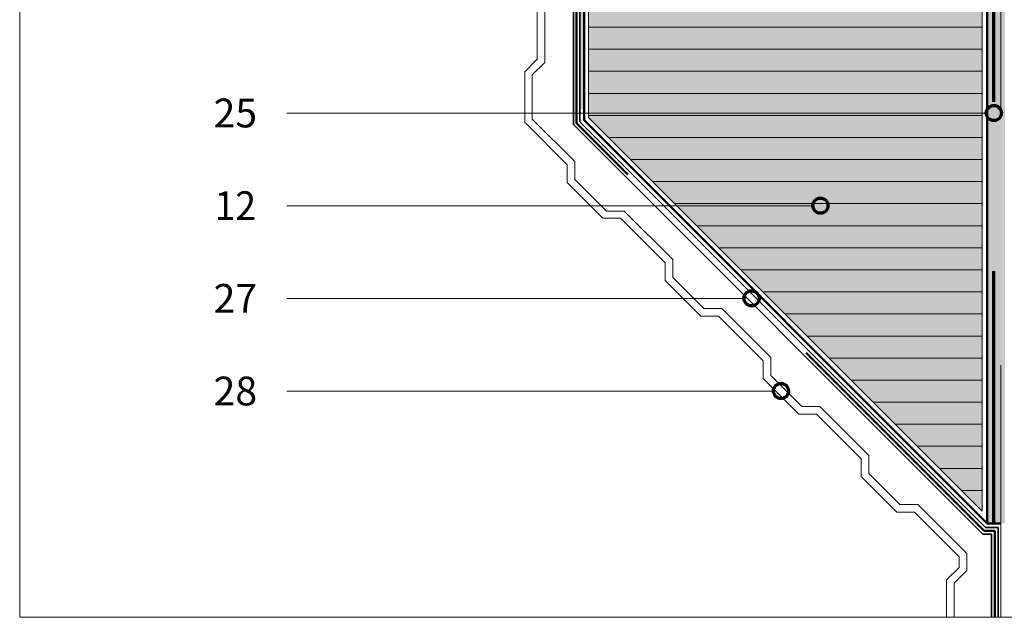
# Model space of a CAD drawing. Units: metres. Extents: x -8.366 to -7.454, y -8.135 to -7.185.
# Drawn here: x -8.366 to -7.975, y -8.135 to -7.898 of the extents above; entities that cross this region are included whole.
import ezdxf
from ezdxf.enums import TextEntityAlignment as Align

# ---------------------------------------------------------------- set-up
doc = ezdxf.new("R2010")
doc.units = ezdxf.units.M
for name, pattern in [('AUSGEZOGEN', [0]), ('LINIE_34', [0.02, 0.0125, -0.0075]), ('PUNKT2_S9', [0.002, 0, -0.002]), ('STRICHPUNKT2_S5', [0.011, 0.005, -0.003, 0, -0.003])]:
    doc.linetypes.add(name, pattern=pattern)
for name, color, linetype, lineweight in [('DARSTELLUNG', 7, 'AUSGEZOGEN', 18), ('FILLING', 7, 'AUSGEZOGEN', 18), ('INFO_DEUTSCH', 7, 'AUSGEZOGEN', 18), ('SCHRAFFUR_MUSTER', 7, 'AUSGEZOGEN', 18)]:
    doc.layers.add(name, color=color, linetype=linetype, lineweight=lineweight)
doc.styles.add('ARIAL', font='ARIAL.TTF')

msp = doc.modelspace()

# ---------------------------------------------------------------- hatches: boundary and pattern name
at = {"layer": 'FILLING', "linetype": 'AUSGEZOGEN', "lineweight": 18}
h = msp.add_hatch(color=254, dxfattribs=at)
h.paths.add_polyline_path([(-7.98132, -8.00881), (-7.98207, -8.00881), (-7.98132, -8.00873)], flags=16)
h.paths.add_polyline_path([(-7.98207, -7.18534), (-7.98207, -8.09809), (-7.97507, -8.09809), (-7.97507, -7.18534)])
at = {"layer": 'FILLING', "linetype": 'PUNKT2_S9', "lineweight": 18}
msp.add_hatch(color=151, dxfattribs=at).paths.add_polyline_path([(-8.14028, -7.5875), (-8.14028, -7.93706), (-7.98407, -8.09326), (-7.98407, -7.5875)])
at = {"layer": 'FILLING', "linetype": 'AUSGEZOGEN', "lineweight": 18}
msp.add_hatch(color=254, dxfattribs=at).paths.add_polyline_path([(-8.14373, -7.93381), (-8.14207, -7.93381), (-8.14207, -7.63814), (-8.14373, -7.63814)])

# ---------------------------------------------------------------- linework, layer by layer
at = {"layer": 'DARSTELLUNG', "color": 134, "linetype": 'AUSGEZOGEN', "lineweight": 5}
for p, q in [((-8.36607, -7.18534), (-8.36607, -8.13534)), ((-8.36607, -8.13534), (-7.46607, -8.13534))]:
    msp.add_line(p, q, dxfattribs=at)
at = {"layer": 'DARSTELLUNG', "color": 4, "linetype": 'AUSGEZOGEN', "lineweight": 50}
for p, q in [((-8.14207, -7.93809), (-8.14207, -7.18534)), ((-7.98207, -8.09809), (-7.98207, -7.18534)), ((-7.98207, -8.09809), (-8.14207, -7.93809)), ((-7.97666, -8.09809), (-7.98207, -8.09809))]:
    msp.add_line(p, q, dxfattribs=at)
at = {"layer": 'DARSTELLUNG', "color": 3, "linetype": 'STRICHPUNKT2_S5', "lineweight": 70}
for p, q in [((-7.97943, -7.93081), (-7.97943, -7.54698)), ((-7.97943, -8.09809), (-7.97943, -7.93081))]:
    msp.add_line(p, q, dxfattribs=at)
at = {"layer": 'DARSTELLUNG', "color": 1, "linetype": 'LINIE_34', "lineweight": 20}
msp.add_line((-7.97666, -8.13534), (-7.97666, -7.54698), dxfattribs=at)
at = {"layer": 'DARSTELLUNG', "color": 5, "linetype": 'AUSGEZOGEN', "lineweight": 20}
for p, q in [((-8.14028, -7.93706), (-8.14028, -7.5875)), ((-7.98407, -8.09326), (-7.98407, -7.5875)), ((-7.98407, -8.09326), (-8.14028, -7.93706))]:
    msp.add_line(p, q, dxfattribs=at)
at = {"layer": 'DARSTELLUNG', "color": 2, "linetype": 'AUSGEZOGEN', "lineweight": 35}
for p, q in [((-8.14632, -7.93988), (-8.14632, -7.63814)), ((-8.14373, -7.93878), (-8.14373, -7.63814)), ((-7.98376, -8.10236), (-8.14632, -7.93988)), ((-7.98276, -8.09975), (-8.14373, -7.93878)), ((-7.97773, -8.09975), (-7.98276, -8.09975)), ((-7.97773, -8.13534), (-7.97773, -8.09975)), ((-7.98033, -8.10235), (-7.98376, -8.10236)), ((-7.98033, -8.13534), (-7.98033, -8.10235))]:
    msp.add_line(p, q, dxfattribs=at)
at = {"layer": 'DARSTELLUNG', "color": 4, "linetype": 'STRICHPUNKT2_S5', "lineweight": 50}
for p, q in [((-8.14507, -7.93936), (-8.14511, -7.63814)), ((-7.98324, -8.1011), (-8.14507, -7.93936)), ((-7.97908, -8.1011), (-7.98324, -8.1011)), ((-7.97908, -8.13534), (-7.97908, -8.1011))]:
    msp.add_line(p, q, dxfattribs=at)
at = {"layer": 'DARSTELLUNG', "color": 7, "linetype": 'AUSGEZOGEN', "lineweight": 18}
for p, q in [((-8.16064, -7.88895), (-8.16064, -7.91395)), ((-8.15764, -7.88771), (-8.15764, -7.91519)), ((-8.16064, -7.91395), (-8.16564, -7.91895)), ((-8.15764, -7.91519), (-8.16264, -7.92019)), ((-8.16564, -7.91895), (-8.16564, -7.93895)), ((-8.16264, -7.92019), (-8.16264, -7.93771)), ((-8.16564, -7.93895), (-8.14879, -7.95579)), ((-8.16264, -7.93771), (-8.14579, -7.95455)), ((-8.14879, -7.95579), (-8.14879, -7.96286)), ((-8.14579, -7.95455), (-8.14579, -7.96162)), ((-8.14879, -7.96286), (-8.13464, -7.977)), ((-8.14579, -7.96162), (-8.13318, -7.97422)), ((-8.13318, -7.97422), (-8.12611, -7.97422)), ((-8.12611, -7.97422), (-8.10689, -7.99343)), ((-8.13464, -7.977), (-8.12757, -7.977)), ((-8.12757, -7.977), (-8.10989, -7.99467)), ((-8.10989, -7.99467), (-8.10989, -8.00174)), ((-8.10689, -7.99343), (-8.10689, -8.0005)), ((-8.10989, -8.00174), (-8.09574, -8.01588)), ((-8.10689, -8.0005), (-8.0945, -8.01288)), ((-8.0945, -8.01288), (-8.08743, -8.01288)), ((-8.08743, -8.01288), (-8.06799, -8.03231)), ((-8.09574, -8.01588), (-8.08867, -8.01588)), ((-8.08867, -8.01588), (-8.07099, -8.03355)), ((-8.07099, -8.03355), (-8.07098, -8.04063)), ((-8.06799, -8.03231), (-8.06799, -8.03938)), ((-8.07098, -8.04063), (-8.05684, -8.05476)), ((-8.06799, -8.03938), (-8.0556, -8.05176)), ((-8.0556, -8.05176), (-8.04847, -8.05176)), ((-8.04847, -8.05176), (-8.02909, -8.07114)), ((-8.05684, -8.05476), (-8.04977, -8.05476)), ((-8.04977, -8.05476), (-8.03209, -8.07244)), ((-8.03209, -8.07244), (-8.03208, -8.07951)), ((-8.02909, -8.07114), (-8.02908, -8.07826)), ((-8.03208, -8.07951), (-8.01794, -8.09364)), ((-8.02908, -8.07826), (-8.0167, -8.09064)), ((-8.0167, -8.09064), (-8.00963, -8.09064)), ((-8.00963, -8.09064), (-7.99019, -8.11007)), ((-8.01794, -8.09364), (-8.01087, -8.09364)), ((-8.01087, -8.09364), (-7.99319, -8.11132)), ((-7.99319, -8.11132), (-7.99319, -8.11554)), ((-7.99019, -8.11007), (-7.99019, -8.11678)), ((-7.99319, -8.11554), (-7.99819, -8.12054)), ((-7.99819, -8.12054), (-7.99819, -8.13534)), ((-7.99019, -8.11678), (-7.99519, -8.12178)), ((-7.99519, -8.12178), (-7.99519, -8.13534))]:
    msp.add_line(p, q, dxfattribs=at)
at = {"layer": 'DARSTELLUNG', "color": 5, "linetype": 'AUSGEZOGEN', "lineweight": 18}
msp.add_line((-8.14028, -7.93706), (-8.14028, -7.93706), dxfattribs=at)
msp.add_line((-8.14028, -7.93706), (-8.14028, -7.93706), dxfattribs=at)
msp.add_line((-8.14028, -7.93706), (-8.14028, -7.93706), dxfattribs=at)
msp.add_line((-8.14028, -7.93706), (-8.14028, -7.93706), dxfattribs=at)
at = {"layer": 'INFO_DEUTSCH', "color": 7, "linetype": 'AUSGEZOGEN', "lineweight": 18}
for p, q in [((-7.98243, -7.93529), (-8.26007, -7.93529)), ((-8.05126, -7.97205), (-8.26007, -7.97205)), ((-8.07858, -8.00881), (-8.26007, -8.00881)), ((-8.06691, -8.04557), (-8.26007, -8.04557))]:
    msp.add_line(p, q, dxfattribs=at)
at = {"layer": 'INFO_DEUTSCH', "color": 3, "linetype": 'AUSGEZOGEN', "lineweight": 70}
for centre in [(-7.97943, -7.93529), (-8.04826, -7.97205), (-8.07558, -8.00881), (-8.06391, -8.04557)]:
    msp.add_circle(centre, 0.003, dxfattribs=at)
at = {"layer": 'SCHRAFFUR_MUSTER', "color": 7, "linetype": 'AUSGEZOGEN', "lineweight": 18}
for p, q in [((-8.14028, -7.90125), (-8.1375, -7.90125)), ((-8.1375, -7.90125), (-8.05, -7.90125)), ((-8.05, -7.90125), (-7.98407, -7.90125)), ((-8.1375, -7.91), (-8.14028, -7.91)), ((-8.05, -7.91), (-8.1375, -7.91)), ((-7.98407, -7.91), (-8.05, -7.91)), ((-8.14028, -7.91875), (-8.1375, -7.91875)), ((-8.1375, -7.91875), (-8.05, -7.91875)), ((-8.05, -7.91875), (-7.98407, -7.91875)), ((-8.1375, -7.9275), (-8.14028, -7.9275)), ((-8.05, -7.9275), (-8.1375, -7.9275)), ((-7.98407, -7.9275), (-8.05, -7.9275)), ((-8.14028, -7.93625), (-8.1375, -7.93625)), ((-8.1375, -7.93625), (-8.05, -7.93625)), ((-8.05, -7.93625), (-7.98407, -7.93625)), ((-8.13234, -7.945), (-8.05, -7.945)), ((-8.05, -7.945), (-7.98407, -7.945)), ((-8.12359, -7.95375), (-8.05, -7.95375)), ((-8.05, -7.95375), (-7.98407, -7.95375)), ((-8.05, -7.9625), (-8.11484, -7.9625)), ((-7.98407, -7.9625), (-8.05, -7.9625)), ((-8.05, -7.97125), (-8.10609, -7.97125)), ((-7.98407, -7.97125), (-8.05, -7.97125)), ((-8.05, -7.98), (-8.09734, -7.98)), ((-7.98407, -7.98), (-8.05, -7.98)), ((-8.08859, -7.98875), (-8.05, -7.98875)), ((-8.05, -7.98875), (-7.98407, -7.98875)), ((-8.05, -7.9975), (-8.07984, -7.9975)), ((-7.98407, -7.9975), (-8.05, -7.9975)), ((-8.07109, -8.00625), (-8.05, -8.00625)), ((-8.05, -8.00625), (-7.98407, -8.00625)), ((-8.05, -8.015), (-8.06234, -8.015)), ((-7.98407, -8.015), (-8.05, -8.015)), ((-8.05359, -8.02375), (-8.05, -8.02375)), ((-8.05, -8.02375), (-7.98407, -8.02375)), ((-8.04484, -8.0325), (-7.98407, -8.0325)), ((-8.03609, -8.04125), (-7.98407, -8.04125)), ((-7.98407, -8.05), (-8.02734, -8.05)), ((-7.98407, -8.05875), (-8.01859, -8.05875)), ((-7.98407, -8.0675), (-8.00984, -8.0675)), ((-8.00109, -8.07625), (-7.98407, -8.07625)), ((-7.98407, -8.085), (-7.99234, -8.085))]:
    msp.add_line(p, q, dxfattribs=at)

# ---------------------------------------------------------------- texts
at = {"layer": 'INFO_DEUTSCH', "color": 7, "linetype": 'AUSGEZOGEN', "lineweight": 18, "style": 'ARIAL'}
for s, width, p in [('25', 0.999787, (-8.28048, -7.93529)), ('12', 0.95296, (-8.28048, -7.97205)), ('27', 0.999787, (-8.28048, -8.00881)), ('28', 0.999787, (-8.28048, -8.04557))]:
    msp.add_text(s, height=0.0114, dxfattribs=dict(at, width=width)).set_placement(p, align=Align.MIDDLE_CENTER)

doc.saveas('drawing.dxf')
